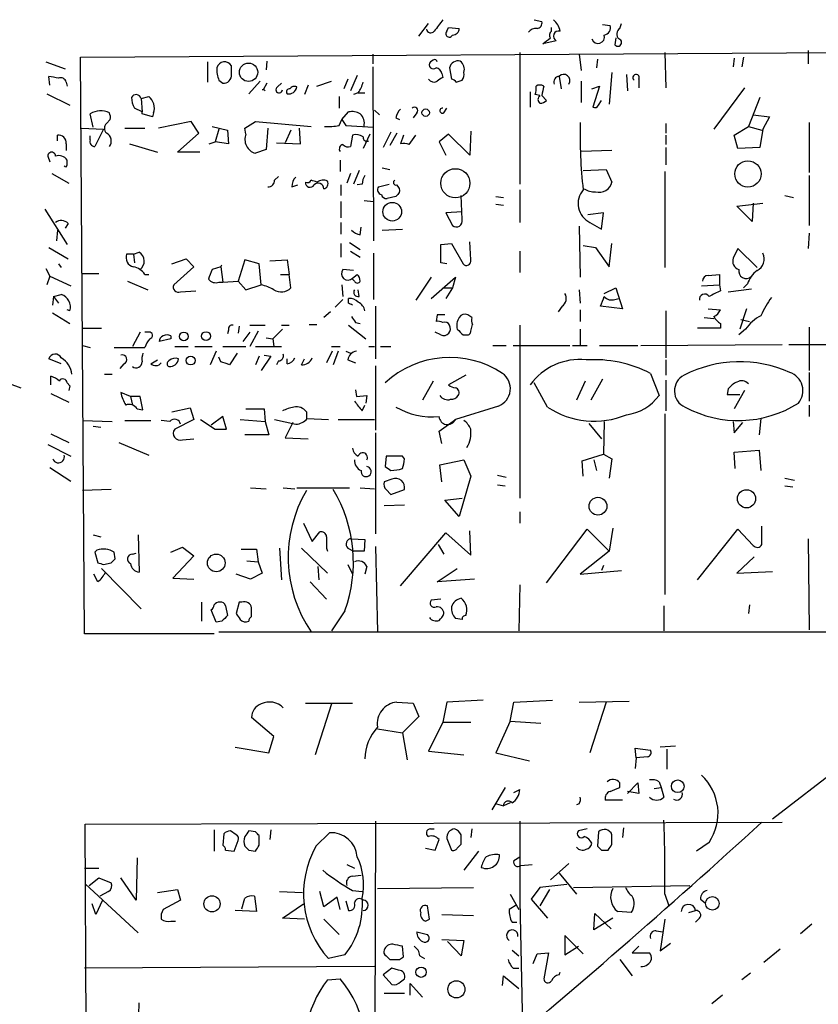
# Model space of a CAD drawing. Extents: x 9 to 733, y 4 to 884.
# Drawn here: x 456 to 526, y 594 to 681 of the extents above; entities that cross this region are included whole.
import ezdxf

# ---------------------------------------------------------------- set-up
doc = ezdxf.new("R2010")
doc.units = 0
doc.header["$MEASUREMENT"] = 0
doc.layers.add('MAIN', color=5, linetype='CONTINUOUS')

msp = doc.modelspace()

# ---------------------------------------------------------------- linework, layer by layer
at = {"layer": 'MAIN'}
for p, q in [((490.982, 679.4499), (491.8287, 680.5506)), ((493.4373, 679.8733), (493.6067, 680.2119)), ((493.6067, 680.2119), (494.538, 680.1273)), ((501.142, 680.8893), (501.8193, 680.7199)), ((502.666, 679.8733), (502.666, 680.2119)), ((507.1533, 680.4659), (507.8307, 680.3813)), ((508.6773, 680.1273), (508.8467, 680.5506)), ((508.3387, 679.2806), (508.254, 678.6879)), ((461.1793, 677.5873), (608.076, 678.5186)), ((503.0893, 679.0266), (501.904, 678.7726)), ((461.518, 626.7873), (461.1793, 677.5873)), ((486.918, 677.8413), (486.918, 676.9946)), ((499.872, 678.0106), (499.872, 666.4113)), ((505.1213, 677.8413), (505.2907, 676.4019)), ((512.6567, 678.0106), (512.7413, 674.8779)), ((518.7527, 677.5026), (518.668, 676.7406)), ((519.5993, 677.5873), (519.43, 676.7406)), ((525.272, 678.1799), (525.272, 676.9946)), ((458.1313, 677.1639), (459.8247, 676.5713)), ((472.3553, 677.1639), (472.3553, 675.3859)), ((474.472, 676.0633), (474.472, 676.8253)), ((477.6047, 677.2486), (477.52, 676.4866)), ((486.918, 676.7406), (487.0027, 661.4159)), ((492.252, 677.3333), (491.998, 677.1639)), ((493.6913, 676.6559), (493.8607, 675.6399)), ((506.73, 677.4179), (506.6453, 676.6559)), ((458.47, 675.1319), (458.3853, 675.8939)), ((485.5633, 675.9786), (484.9707, 674.6239)), ((493.014, 676.1479), (493.0987, 675.8093)), ((503.3433, 675.8939), (503.5127, 674.7933)), ((508, 676.2326), (507.746, 673.4386)), ((509.27, 676.0633), (509.3547, 674.6239)), ((459.9093, 675.3859), (459.994, 675.0473)), ((473.3713, 675.5553), (473.71, 675.3013)), ((477.012, 675.4706), (475.996, 674.3699)), ((477.6047, 675.3013), (477.266, 674.7086)), ((478.536, 674.9626), (478.8747, 675.3013)), ((481.2453, 675.1319), (480.9067, 674.2853)), ((482.0073, 675.0473), (483.2773, 675.4706)), ((484.7167, 675.6399), (484.378, 674.7933)), ((494.284, 675.3859), (494.792, 675.5553)), ((505.2907, 675.4706), (505.2907, 673.6079)), ((506.222, 674.7933), (506.8993, 675.0473)), ((506.8993, 675.0473), (506.3067, 673.1846)), ((510.3707, 675.6399), (510.3707, 674.8779)), ((519.684, 674.8779), (516.9747, 671.2373)), ((458.216, 674.3699), (460.248, 673.3539)), ((466.5133, 673.9466), (467.1907, 674.1159)), ((483.9547, 674.1159), (483.9547, 673.0999)), ((485.648, 674.4546), (485.2247, 674.2853)), ((485.648, 674.4546), (486.2407, 674.4546)), ((500.8033, 674.5393), (500.8033, 673.1846)), ((501.65, 674.2006), (501.2267, 674.2853)), ((501.8193, 674.2006), (502.2427, 673.7773)), ((521.0387, 674.0313), (520.0227, 671.4913)), ((466.5133, 673.9466), (466.598, 672.7613)), ((506.8147, 673.3539), (507.0687, 673.7773)), ((462.28, 671.4066), (462.026, 672.5919)), ((466.598, 672.7613), (465.9207, 673.0999)), ((466.598, 672.5919), (466.598, 672.7613)), ((467.5293, 672.3379), (466.598, 672.5919)), ((467.614, 672.6766), (467.5293, 672.3379)), ((484.2087, 672.0839), (484.8013, 672.7613)), ((487.0873, 672.9306), (487.5107, 672.5073)), ((488.95, 672.2533), (489.2887, 672.0839)), ((490.8127, 672.6766), (490.474, 672.2533)), ((493.1833, 672.6766), (493.4373, 673.0999)), ((520.446, 672.5073), (521.8853, 672.3379)), ((521.8853, 672.3379), (521.2927, 671.2373)), ((463.804, 672.0839), (463.4653, 671.7453)), ((470.916, 671.9146), (468.0373, 671.3219)), ((471.5933, 670.8986), (470.916, 671.9146)), ((472.7787, 671.4913), (474.1333, 671.1526)), ((475.6573, 671.3219), (476.5887, 671.9146)), ((476.5887, 671.9146), (481.4993, 671.4913)), ((483.9547, 671.5759), (484.2087, 672.0839)), ((484.2087, 672.0839), (484.5473, 671.5759)), ((484.5473, 671.5759), (487.0027, 671.4066)), ((512.7413, 671.7453), (512.7413, 670.8986)), ((518.7527, 670.7293), (520.0227, 671.4913)), ((520.0227, 671.4913), (521.208, 671.1526)), ((525.3567, 671.8299), (525.3567, 667.4273)), ((459.1473, 670.2213), (459.1473, 670.7293)), ((461.264, 671.3219), (463.2113, 671.2373)), ((462.026, 670.3059), (462.026, 670.6446)), ((463.2113, 671.2373), (462.4493, 669.7133)), ((465.074, 671.3219), (466.852, 671.3219)), ((469.7307, 669.2053), (471.5933, 670.8986)), ((473.3713, 671.2373), (473.0327, 670.1366)), ((474.1333, 671.1526), (474.218, 669.9673)), ((475.742, 670.8139), (475.6573, 671.3219)), ((477.6893, 671.3219), (477.52, 669.4593)), ((479.7213, 671.1526), (479.2133, 670.0519)), ((480.568, 669.9673), (480.4833, 671.3219)), ((485.14, 670.7293), (484.9707, 669.7133)), ((486.664, 670.8139), (486.0713, 669.5439)), ((488.5267, 670.9833), (487.8493, 669.6286)), ((489.0347, 670.8986), (488.442, 669.7979)), ((489.6273, 670.7293), (489.3733, 669.9673)), ((490.1353, 669.8826), (490.728, 670.7293)), ((493.6067, 670.8139), (492.76, 670.1366)), ((495.4693, 668.9513), (493.6067, 670.8139)), ((495.554, 671.0679), (495.4693, 668.9513)), ((512.7413, 670.7293), (512.7413, 669.8826)), ((519.0913, 669.5439), (518.7527, 670.7293)), ((521.2927, 671.2373), (521.0387, 669.6286)), ((459.9093, 669.9673), (459.9093, 669.3746)), ((465.4973, 669.9673), (467.9527, 669.2053)), ((472.5247, 669.9673), (473.0327, 670.1366)), ((474.218, 669.9673), (473.0327, 670.1366)), ((478.4513, 670.0519), (480.568, 669.9673)), ((492.76, 670.1366), (493.3527, 668.9513)), ((458.3007, 668.8666), (458.47, 668.3586)), ((471.678, 669.2053), (469.7307, 669.2053)), ((477.52, 669.4593), (476.5887, 669.1206)), ((508, 669.3746), (505.2907, 669.2899)), ((512.7413, 669.6286), (512.7413, 668.1046)), ((521.0387, 669.6286), (519.0913, 669.5439)), ((459.994, 668.1046), (459.994, 668.5279)), ((484.0393, 668.5279), (484.0393, 667.5119)), ((458.6393, 667.3426), (460.1633, 666.4959)), ((478.282, 666.7499), (478.6207, 667.0886)), ((484.9707, 667.3426), (484.632, 666.4959)), ((485.7327, 667.5966), (485.2247, 666.4113)), ((487.7647, 667.8506), (488.442, 667.6813)), ((505.46, 667.5966), (507.492, 667.6813)), ((507.492, 667.6813), (508, 666.5806)), ((512.6567, 667.5119), (512.6567, 659.0453)), ((525.3567, 667.1733), (525.3567, 662.7706)), ((479.806, 666.1573), (480.314, 666.3266)), ((484.124, 666.3266), (484.124, 665.3953)), ((485.9867, 666.4113), (485.5633, 666.3266)), ((487.426, 666.1573), (488.3573, 666.4113)), ((488.95, 665.3106), (488.188, 665.1413)), ((494.792, 663.2786), (494.7073, 665.3953)), ((497.7553, 665.3106), (498.4327, 665.2259)), ((499.872, 665.9033), (499.872, 663.0246)), ((523.24, 665.3953), (524.002, 665.2259)), ((484.124, 664.8873), (484.124, 663.4479)), ((486.156, 664.9719), (487.0027, 664.8873)), ((497.7553, 664.6333), (498.4327, 664.5486)), ((519.0067, 664.4639), (521.2927, 664.7179)), ((520.3613, 663.1093), (519.0067, 664.4639)), ((520.446, 664.7179), (520.3613, 663.1093)), ((458.0467, 664.2099), (459.994, 661.0773)), ((494.792, 663.9559), (493.3527, 663.8713)), ((493.3527, 663.8713), (493.9453, 662.7706)), ((507.238, 663.8713), (505.8833, 663.7019)), ((507.0687, 662.4319), (507.238, 663.8713)), ((460.0787, 662.9399), (459.8247, 662.5166)), ((484.124, 663.0246), (484.124, 662.0086)), ((506.0527, 663.0246), (507.0687, 662.4319)), ((459.1473, 662.3473), (459.0627, 661.4159)), ((485.8173, 661.9239), (485.902, 662.6013)), ((487.7647, 662.3473), (489.5427, 662.4319)), ((505.1213, 662.6859), (505.206, 658.1986)), ((525.3567, 662.0933), (525.272, 660.7386)), ((484.124, 661.1619), (484.124, 659.9766)), ((484.886, 661.2466), (485.8173, 660.6539)), ((492.9293, 661.0773), (493.8607, 661.1619)), ((492.9293, 659.4686), (492.9293, 661.0773)), ((493.8607, 661.1619), (494.8767, 659.3839)), ((495.554, 659.7226), (495.4693, 661.3313)), ((505.46, 660.9926), (506.5607, 660.8233)), ((507.746, 659.1299), (508, 661.1619)), ((458.3853, 660.8233), (460.0787, 659.8073)), ((465.836, 660.2306), (465.2433, 660.2306)), ((465.836, 660.2306), (466.344, 660.3999)), ((465.836, 660.2306), (465.9207, 659.4686)), ((484.9707, 660.4846), (485.8173, 659.9766)), ((487.0027, 660.3153), (487.0027, 656.2513)), ((499.872, 660.4846), (499.872, 658.6219)), ((506.5607, 660.8233), (507.746, 659.1299)), ((519.0913, 660.7386), (518.668, 659.8919)), ((520.7847, 659.0453), (519.0913, 660.7386)), ((459.232, 659.3839), (459.486, 659.0453)), ((469.2227, 659.3839), (470.4927, 659.8073)), ((470.4927, 659.8073), (471.17, 659.1299)), ((473.5407, 659.1299), (473.6253, 659.2993)), ((475.6573, 659.7226), (475.0647, 657.8599)), ((476.9273, 659.3839), (475.6573, 659.7226)), ((477.0967, 657.5213), (476.9273, 659.3839)), ((477.8587, 659.6379), (479.3827, 659.7226)), ((479.3827, 659.7226), (479.552, 658.4526)), ((493.4373, 659.3839), (492.9293, 659.4686)), ((458.1313, 658.9606), (458.47, 658.2833)), ((461.264, 658.5373), (462.788, 658.5373)), ((466.852, 658.4526), (467.1907, 658.4526)), ((471.17, 659.1299), (469.392, 657.5213)), ((473.5407, 659.1299), (472.7787, 658.8759)), ((473.5407, 659.1299), (473.71, 657.7753)), ((478.79, 658.4526), (479.552, 658.4526)), ((479.7213, 657.2673), (479.552, 658.4526)), ((485.2247, 658.7913), (484.2933, 658.8759)), ((485.14, 658.1139), (485.5633, 658.4526)), ((516.4667, 658.3679), (517.4827, 658.4526)), ((517.4827, 658.4526), (517.4827, 657.5213)), ((458.47, 658.2833), (458.216, 657.5213)), ((458.47, 658.2833), (460.3327, 657.4366)), ((465.328, 657.8599), (467.106, 657.0979)), ((473.3713, 657.7753), (473.71, 657.7753)), ((473.71, 657.7753), (475.0647, 657.8599)), ((475.0647, 657.8599), (475.742, 657.0979)), ((475.742, 657.0979), (477.0967, 657.5213)), ((484.2087, 657.5213), (484.2933, 656.5053)), ((485.3093, 657.8599), (485.14, 658.0293)), ((492.0827, 658.1986), (490.728, 656.1666)), ((492.0827, 656.3359), (494.1993, 658.1986)), ((494.1993, 658.1986), (493.9453, 657.2673)), ((515.874, 657.4366), (517.4827, 657.5213)), ((517.4827, 657.5213), (517.5673, 657.0133)), ((519.938, 657.6059), (519.5993, 657.2673)), ((458.8087, 656.5053), (459.486, 656.6746)), ((469.9847, 656.9286), (471.3393, 657.0133)), ((485.7327, 656.5053), (485.648, 657.0979)), ((493.0987, 657.2673), (493.9453, 657.2673)), ((493.9453, 657.2673), (493.3527, 656.3359)), ((505.1213, 657.0979), (505.206, 655.9126)), ((507.3227, 656.7593), (508.3387, 657.2673)), ((508.3387, 657.2673), (508.9313, 655.4046)), ((518.2447, 656.9286), (520.2767, 657.1826)), ((458.8087, 656.5053), (458.724, 655.7433)), ((458.8087, 656.5053), (459.232, 655.9126)), ((484.2933, 656.2513), (483.616, 655.5739)), ((484.8013, 655.9126), (484.8013, 656.3359)), ((508.254, 656.2513), (508.5927, 656.3359)), ((458.724, 655.0659), (460.248, 654.1346)), ((460.248, 655.2353), (459.994, 655.3199)), ((483.1927, 655.1506), (482.6, 654.6426)), ((487.172, 655.6586), (487.172, 651.0019)), ((492.5907, 654.8966), (492.506, 654.3039)), ((495.6387, 654.6426), (495.3, 654.8966)), ((503.5973, 655.6586), (503.2587, 655.1506)), ((505.206, 655.3199), (505.206, 654.3039)), ((508.9313, 655.4046), (506.984, 655.6586)), ((512.7413, 655.2353), (512.7413, 651.0866)), ((516.4667, 655.4046), (517.5673, 655.3199)), ((519.8533, 655.4046), (519.2607, 653.6266)), ((481.33, 654.0499), (482.0073, 654.0499)), ((485.394, 654.2193), (485.8173, 654.1346)), ((495.554, 653.4573), (495.7233, 654.0499)), ((516.128, 654.6426), (516.9747, 654.5579)), ((517.5673, 654.1346), (517.5673, 653.7113)), ((519.3453, 654.4733), (520.1073, 654.3039)), ((461.3487, 653.7113), (463.042, 653.7113)), ((466.4287, 653.3726), (465.7513, 652.1026)), ((467.1907, 653.3726), (466.852, 653.3726)), ((474.218, 653.5419), (474.1333, 653.2033)), ((475.1493, 653.8806), (475.0647, 653.2879)), ((476.0807, 653.3726), (475.488, 652.5259)), ((476.0807, 653.9653), (477.4353, 653.9653)), ((476.8427, 653.4573), (476.0807, 652.1026)), ((478.9593, 653.6266), (478.1127, 652.7799)), ((478.8747, 653.9653), (479.552, 653.9653)), ((484.8013, 653.9653), (486.3253, 652.7799)), ((492.9293, 653.1186), (492.4213, 653.3726)), ((499.872, 653.9653), (499.872, 638.7253)), ((505.206, 653.6266), (505.206, 652.1873)), ((517.5673, 653.7113), (515.5353, 653.7113)), ((519.7687, 653.6266), (519.176, 653.1186)), ((525.3567, 653.7959), (525.3567, 649.9859)), ((469.138, 652.7799), (468.122, 652.5259)), ((469.138, 653.0339), (469.138, 652.7799)), ((477.52, 652.8646), (478.1127, 652.7799)), ((478.1127, 652.7799), (478.1973, 652.1026)), ((494.8767, 653.1186), (495.2153, 653.1186)), ((523.5787, 652.2719), (549.656, 652.3566)), ((461.3487, 652.1873), (462.026, 652.0179)), ((464.1427, 652.0179), (466.852, 652.0179)), ((469.4767, 652.1026), (470.662, 652.1026)), ((471.2547, 652.1026), (472.7787, 652.1026)), ((473.1173, 651.6793), (472.6093, 650.4939)), ((473.71, 652.1026), (475.742, 652.1026)), ((474.98, 651.5099), (474.3027, 650.4939)), ((476.5887, 652.1026), (478.8747, 652.1026)), ((483.362, 651.6793), (482.854, 650.6633)), ((483.2773, 652.1026), (484.0393, 652.1026)), ((483.87, 651.6793), (483.4467, 650.4939)), ((484.5473, 651.6793), (484.9707, 651.5099)), ((486.5793, 652.1026), (487.0873, 652.1026)), ((487.5953, 652.1026), (488.5267, 652.1026)), ((497.5013, 652.1873), (498.6867, 652.1873)), ((499.2793, 652.1873), (504.2747, 652.1873)), ((504.5287, 652.1873), (505.7987, 652.1873)), ((506.8993, 652.1873), (510.286, 652.1873)), ((510.54, 652.1873), (522.986, 652.2719)), ((459.486, 650.5786), (458.3853, 651.0019)), ((464.9893, 650.5786), (464.6507, 650.1553)), ((467.36, 650.5786), (467.9527, 650.9173)), ((473.5407, 650.7479), (473.3713, 651.1713)), ((476.9273, 651.2559), (476.5887, 650.4939)), ((477.9433, 651.2559), (477.0967, 649.9859)), ((477.3507, 651.3406), (477.9433, 651.2559)), ((478.6207, 650.8326), (478.4513, 650.4939)), ((479.3827, 650.5786), (479.3827, 651.0019)), ((480.6527, 650.4939), (480.9067, 651.0019)), ((484.7167, 650.9173), (485.394, 650.6633)), ((512.7413, 650.9173), (512.7413, 649.5626)), ((574.1247, 650.6633), (522.1393, 610.4466)), ((450.85, 650.3246), (455.93, 648.4619)), ((487.172, 650.4093), (487.172, 644.7366)), ((511.3867, 649.7319), (512.1487, 647.7846)), ((525.3567, 649.8166), (525.3567, 647.2766)), ((458.5547, 648.7159), (458.5547, 649.4779)), ((459.994, 648.8853), (460.248, 648.6313)), ((463.296, 649.6473), (463.9733, 649.6473)), ((492.252, 649.0546), (491.3207, 647.3613)), ((495.1307, 649.5626), (493.6067, 648.7159)), ((502.3273, 646.7686), (501.142, 648.8853)), ((505.6293, 649.0546), (504.8673, 647.3613)), ((507.1533, 649.2239), (506.1373, 647.3613)), ((512.7413, 649.1393), (512.7413, 646.4299)), ((460.248, 648.6313), (460.1633, 648.2079)), ((465.582, 647.6999), (464.7353, 648.0386)), ((485.394, 648.2926), (485.4787, 647.6999)), ((518.2447, 648.3773), (518.16, 647.8693)), ((519.684, 648.2079), (518.7527, 646.5993)), ((458.5547, 647.9539), (460.1633, 647.1919)), ((465.582, 647.6999), (465.7513, 646.9379)), ((466.4287, 647.6999), (465.582, 647.6999)), ((466.6827, 646.5146), (466.4287, 647.6999)), ((485.4787, 647.6999), (486.41, 647.7846)), ((486.41, 647.7846), (486.3253, 647.1073)), ((518.16, 647.8693), (519.2607, 647.8693)), ((466.1747, 646.5993), (466.6827, 646.5146)), ((469.2227, 646.3453), (470.8313, 646.6839)), ((470.8313, 646.6839), (471.17, 645.6679)), ((475.742, 646.5993), (477.3507, 646.5993)), ((477.3507, 646.5993), (477.4353, 645.4986)), ((481.076, 646.3453), (481.076, 645.7526)), ((485.9867, 646.4299), (486.2407, 646.9379)), ((498.0093, 646.8533), (494.1993, 645.6679)), ((525.3567, 646.9379), (525.3567, 645.9219)), ((461.3487, 645.5833), (463.9733, 645.4986)), ((465.074, 645.5833), (467.36, 645.5833)), ((469.0533, 645.4986), (468.2913, 645.5833)), ((471.17, 645.6679), (469.4767, 644.8213)), ((471.7627, 645.6679), (473.0327, 644.8213)), ((473.71, 645.9219), (472.694, 645.1599)), ((474.0487, 644.8213), (473.71, 645.9219)), ((475.234, 645.6679), (477.4353, 645.4986)), ((477.4353, 645.4986), (477.774, 644.3133)), ((478.282, 645.6679), (480.1447, 645.2446)), ((479.8907, 645.4139), (479.2133, 644.0593)), ((481.1607, 645.7526), (483.0233, 645.6679)), ((483.87, 645.6679), (487.0873, 645.6679)), ((492.76, 644.6519), (494.1993, 645.6679)), ((507.3227, 645.4986), (507.238, 642.6199)), ((512.6567, 646.1759), (512.6567, 630.2586)), ((518.668, 645.4986), (518.7527, 644.4826)), ((518.7527, 644.4826), (519.5147, 645.4139)), ((521.1233, 645.7526), (520.954, 644.3133)), ((462.28, 645.0753), (462.9573, 644.9906)), ((473.0327, 644.8213), (474.0487, 644.8213)), ((493.014, 643.5513), (492.76, 644.6519)), ((505.968, 645.3293), (507.0687, 643.9746)), ((458.5547, 644.3979), (460.1633, 643.6359)), ((464.566, 643.6359), (467.1907, 642.5353)), ((470.154, 643.8899), (471.17, 643.9746)), ((477.774, 644.3133), (475.6573, 644.3133)), ((479.2133, 644.0593), (481.2453, 643.9746)), ((487.172, 644.4826), (487.172, 635.5926)), ((458.3007, 643.4666), (460.3327, 642.4506)), ((518.7527, 642.7893), (520.954, 642.9586)), ((518.8373, 641.3499), (518.7527, 642.7893)), ((520.954, 642.9586), (521.1233, 641.1806)), ((488.1033, 642.4506), (488.0187, 641.5193)), ((489.5427, 642.4506), (488.1033, 642.4506)), ((489.712, 642.1966), (489.5427, 642.4506)), ((492.8447, 641.6886), (494.9613, 642.1119)), ((494.9613, 642.1119), (495.554, 640.6726)), ((505.3753, 642.0273), (507.238, 642.6199)), ((505.46, 640.6726), (505.3753, 642.0273)), ((506.3913, 642.1119), (506.6453, 641.1806)), ((507.238, 642.6199), (508, 642.1966)), ((508, 642.1966), (507.746, 640.5033)), ((458.47, 641.4346), (460.3327, 640.2493)), ((493.014, 640.1646), (492.8447, 641.6886)), ((488.6113, 640.4186), (487.934, 640.1646)), ((495.554, 640.6726), (494.538, 637.1166)), ((497.9247, 640.7573), (498.6867, 640.5879)), ((523.24, 640.5033), (524.0867, 640.3339)), ((463.8887, 639.4873), (461.3487, 639.4026)), ((476.1653, 639.6566), (477.52, 639.5719)), ((479.044, 639.6566), (480.06, 639.5719)), ((480.2293, 639.6566), (484.886, 639.6566)), ((485.8173, 639.6566), (487.0873, 639.5719)), ((488.1033, 639.4873), (488.5267, 639.0639)), ((488.5267, 639.0639), (489.712, 639.4873)), ((497.9247, 639.9106), (498.602, 639.8259)), ((523.24, 639.8259), (523.9173, 639.7413)), ((493.268, 638.5559), (494.792, 638.7253)), ((494.538, 637.1166), (493.268, 638.5559)), ((489.712, 638.1326), (487.934, 638.0479)), ((499.872, 637.5399), (499.872, 636.5239)), ((480.822, 636.5239), (481.584, 634.9153)), ((495.554, 633.7299), (495.4693, 635.8466)), ((502.2427, 631.2746), (505.7987, 636.0159)), ((505.7987, 636.0159), (507.746, 634.0686)), ((508.0847, 636.1006), (507.746, 634.0686)), ((515.5353, 631.5286), (519.0913, 636.0159)), ((519.0913, 636.0159), (520.446, 634.5766)), ((521.208, 634.6613), (521.208, 636.2699)), ((462.28, 635.5079), (462.9573, 635.3386)), ((466.2593, 635.5079), (466.344, 632.2059)), ((481.584, 634.9153), (482.2613, 635.7619)), ((485.0553, 635.1693), (486.2407, 635.0846)), ((486.2407, 635.0846), (486.156, 634.0686)), ((489.3733, 631.0206), (493.3527, 635.6773)), ((493.3527, 635.6773), (495.554, 633.7299)), ((525.272, 635.1693), (525.3567, 627.1259)), ((462.6187, 634.1533), (462.4493, 633.9839)), ((469.138, 633.9839), (470.154, 634.4073)), ((470.154, 634.4073), (471.17, 633.6453)), ((475.3187, 634.2379), (476.6733, 634.2379)), ((476.6733, 634.2379), (476.8427, 633.1373)), ((478.7053, 634.3226), (478.8747, 631.5286)), ((480.6527, 634.3226), (482.9387, 632.1213)), ((482.854, 634.3226), (482.9387, 634.0686)), ((484.7167, 634.3226), (485.2247, 634.0686)), ((487.172, 634.4919), (487.3413, 626.9566)), ((492.6753, 634.6613), (493.1833, 633.8146)), ((462.4493, 633.9839), (462.7033, 633.0526)), ((464.2273, 633.3913), (464.1427, 633.9839)), ((465.7513, 633.8146), (466.09, 633.8993)), ((471.17, 633.6453), (469.3073, 631.6979)), ((475.8267, 633.2219), (476.8427, 633.1373)), ((486.156, 634.0686), (485.2247, 634.0686)), ((507.746, 634.0686), (505.206, 632.0366)), ((520.5307, 633.5606), (519.0067, 632.1213)), ((463.042, 632.5446), (466.5133, 628.9886)), ((463.2113, 632.8833), (463.8887, 633.0526)), ((476.8427, 633.1373), (477.1813, 632.1213)), ((482.092, 632.7139), (482.1767, 631.5286)), ((484.7167, 632.8833), (485.14, 632.0366)), ((486.41, 632.7139), (486.2407, 632.0366)), ((492.5907, 631.3593), (494.3687, 632.5446)), ((505.206, 632.0366), (508.8467, 632.3753)), ((507.238, 632.7986), (507.0687, 632.3753)), ((462.7033, 631.3593), (462.3647, 632.0366)), ((469.3073, 631.6979), (471.17, 631.6133)), ((476.1653, 631.6133), (474.8953, 632.0366)), ((477.1813, 632.1213), (476.1653, 631.6133)), ((495.8927, 631.6133), (492.5907, 631.3593)), ((519.0067, 632.1213), (522.1393, 632.2906)), ((481.4147, 631.3593), (482.854, 629.8353)), ((499.872, 631.1053), (499.7873, 627.0413)), ((492.9293, 629.8353), (492.0827, 629.7506)), ((471.8473, 629.5813), (471.8473, 627.8879)), ((473.1173, 627.8033), (472.694, 628.9039)), ((473.964, 629.2426), (474.1333, 628.3959)), ((475.1493, 629.5813), (474.8953, 628.5653)), ((475.4033, 629.5813), (475.1493, 629.5813)), ((476.25, 628.3113), (476.25, 629.0733)), ((512.572, 629.2426), (512.572, 627.0413)), ((520.1073, 629.3273), (520.0227, 628.5653)), ((484.4627, 628.8193), (483.2773, 627.0413)), ((494.792, 628.0573), (494.1993, 628.1419)), ((473.6253, 627.8879), (473.1173, 627.8033)), ((472.948, 626.7873), (461.518, 626.7873)), ((473.3713, 626.9566), (542.9673, 626.9566)), ((480.9913, 620.6913), (485.14, 620.6913)), ((483.2773, 620.6066), (481.838, 616.1193)), ((489.0347, 620.7759), (490.474, 620.6913)), ((490.474, 620.6913), (490.982, 619.5059)), ((493.4373, 620.7759), (493.0987, 618.9979)), ((496.6547, 620.9453), (493.4373, 620.7759)), ((499.0253, 619.0826), (499.364, 620.7759)), ((499.364, 620.7759), (502.7507, 620.9453)), ((505.1213, 620.7759), (509.524, 620.8606)), ((507.492, 620.7759), (506.0527, 616.2886)), ((478.1973, 617.7279), (476.25, 619.4213)), ((490.982, 619.5059), (489.5427, 618.0666)), ((493.0987, 618.9979), (491.8287, 616.4579)), ((493.0987, 618.9979), (495.554, 618.9979)), ((499.0253, 619.0826), (497.7553, 616.2886)), ((499.0253, 619.0826), (501.7347, 618.9133)), ((477.774, 616.2886), (478.1973, 617.7279)), ((487.3413, 618.4053), (489.5427, 618.0666)), ((489.5427, 618.0666), (489.966, 615.6959)), ((474.8107, 616.7966), (477.774, 616.2886)), ((513.588, 616.8813), (512.2333, 616.7966)), ((491.8287, 616.4579), (494.9613, 616.1193)), ((497.7553, 616.2886), (500.7187, 615.6113)), ((510.1167, 615.8653), (510.032, 616.7119)), ((510.032, 616.7119), (511.3867, 616.5426)), ((510.1167, 615.8653), (510.032, 614.9339)), ((511.1327, 615.9499), (510.1167, 615.8653)), ((512.826, 616.6273), (512.826, 614.8493)), ((508.6773, 613.2406), (508.6773, 613.6639)), ((509.3547, 612.7326), (510.286, 613.6639)), ((510.286, 613.6639), (510.3707, 612.7326)), ((512.1487, 613.7486), (512.318, 613.2406)), ((498.602, 613.2406), (497.4167, 611.2933)), ((499.364, 612.8173), (499.872, 613.0713)), ((510.3707, 612.7326), (509.3547, 612.9019)), ((511.7253, 613.1559), (512.318, 613.2406)), ((512.318, 613.2406), (512.572, 612.3939)), ((497.84, 611.8013), (498.4327, 611.6319)), ((499.0253, 611.8859), (498.4327, 611.6319)), ((505.1213, 611.8013), (504.8673, 611.7166)), ((508.9313, 612.1399), (507.4073, 612.1399)), ((461.6027, 610.0233), (522.986, 610.1926)), ((461.8567, 555.8366), (461.6027, 610.0233)), ((487.172, 610.2773), (487.0873, 584.5386)), ((499.872, 610.2773), (499.872, 603.2499)), ((472.948, 609.5153), (472.948, 607.6526)), ((473.7947, 609.1766), (473.71, 608.1606)), ((474.8953, 609.0919), (474.3873, 609.4306)), ((476.5887, 609.3459), (475.996, 609.4306)), ((476.9273, 608.1606), (476.9273, 609.0073)), ((477.9433, 609.5153), (477.8587, 608.6686)), ((481.9227, 608.0759), (483.108, 609.2613)), ((491.998, 609.5999), (492.3367, 609.5999)), ((495.6387, 609.5999), (495.554, 608.8379)), ((505.7987, 609.5999), (505.0367, 609.4306)), ((506.8147, 609.3459), (506.73, 608.0759)), ((508, 608.2453), (508, 609.0919)), ((509.016, 609.6846), (508.9313, 608.8379)), ((474.726, 607.6526), (475.0647, 608.5839)), ((492.4213, 607.7373), (492.76, 608.6686)), ((493.4373, 608.7533), (493.8607, 607.7373)), ((494.3687, 607.9066), (494.7073, 608.2453)), ((516.5513, 608.4146), (515.4507, 607.6526)), ((473.964, 607.7373), (474.726, 607.6526)), ((475.996, 607.7373), (476.5887, 607.6526)), ((491.5747, 607.9066), (492.4213, 607.7373)), ((496.2313, 607.6526), (494.9613, 605.9593)), ((507.0687, 607.7373), (507.6613, 607.7373)), ((466.1747, 607.0599), (466.09, 603.3346)), ((484.632, 606.4673), (485.3093, 606.1286)), ((499.364, 606.8059), (499.872, 607.1446)), ((499.9567, 606.3826), (500.9727, 606.4673)), ((504.19, 606.5519), (502.5813, 605.1126)), ((461.518, 606.1286), (462.788, 606.1286)), ((485.14, 605.4513), (485.902, 605.5359)), ((503.3433, 605.7053), (504.8673, 603.8426)), ((461.6027, 604.7739), (466.2593, 600.4559)), ((461.9413, 604.6046), (462.788, 605.2819)), ((462.788, 605.2819), (463.8887, 604.8586)), ((466.09, 603.3346), (464.7353, 605.2819)), ((504.0207, 604.6893), (501.65, 604.4353)), ((504.6133, 604.4353), (514.858, 604.6046)), ((463.6347, 604.0966), (462.8727, 603.6733)), ((467.9527, 604.0119), (469.7307, 604.2659)), ((469.7307, 604.2659), (469.9847, 603.3346)), ((478.7053, 604.0966), (480.7373, 604.0119)), ((482.6, 602.7419), (482.2613, 604.0966)), ((485.14, 604.1813), (485.9867, 604.0966)), ((487.3413, 604.3506), (495.808, 604.4353)), ((499.0253, 603.8426), (499.7873, 602.4879)), ((501.65, 604.4353), (500.888, 603.4193)), ((502.4967, 604.2659), (501.65, 602.8266)), ((512.6567, 603.8426), (512.9953, 602.8266)), ((462.534, 602.0646), (462.1953, 602.9959)), ((463.1267, 603.3346), (462.534, 602.0646)), ((469.9847, 603.3346), (468.4607, 602.4879)), ((475.4033, 602.5726), (475.6573, 603.5039)), ((476.504, 603.6733), (476.6733, 602.3186)), ((478.9593, 601.7259), (480.822, 602.9959)), ((483.7853, 603.5886), (482.6, 602.7419)), ((484.0393, 602.4879), (483.7853, 603.5886)), ((484.5473, 603.2499), (484.8013, 602.4033)), ((499.618, 602.9113), (498.9407, 602.4879)), ((499.872, 603.2499), (500.126, 591.8199)), ((500.888, 603.4193), (502.3273, 601.7259)), ((515.7893, 603.4193), (516.2127, 603.0806)), ((476.6733, 602.3186), (474.8107, 602.4033)), ((491.9133, 601.6413), (491.744, 602.8266)), ((493.014, 602.0646), (495.808, 601.9799)), ((506.3913, 600.7099), (506.476, 602.1493)), ((506.476, 602.1493), (507.9153, 600.7946)), ((509.6933, 602.2339), (508.508, 602.3186)), ((514.7733, 602.2339), (515.366, 602.4033)), ((469.138, 601.4719), (469.5613, 601.4719)), ((480.9067, 601.6413), (478.9593, 601.7259)), ((482.6, 601.6413), (483.9547, 600.2866)), ((491.5747, 601.4719), (491.9133, 601.6413)), ((499.1947, 601.3873), (499.618, 601.3873)), ((508.0847, 601.7259), (506.3913, 600.7099)), ((512.6567, 601.6413), (512.2333, 598.8473)), ((515.7047, 601.7259), (515.366, 601.3873)), ((525.6107, 601.2179), (524.5947, 600.3713)), ((490.8127, 600.5406), (491.744, 600.2866)), ((511.8947, 600.6253), (512.4873, 600.5406)), ((493.014, 599.8633), (494.9613, 599.7786)), ((494.7073, 598.4239), (493.522, 599.6939)), ((494.9613, 599.7786), (494.7073, 598.4239)), ((505.46, 598.5933), (503.8513, 600.2019)), ((503.8513, 600.2019), (503.8513, 598.5086)), ((512.2333, 598.8473), (513.1647, 599.5246)), ((489.6273, 598.3393), (489.5427, 599.2706)), ((499.1947, 598.9319), (499.7873, 598.4239)), ((501.0573, 597.7466), (501.396, 598.5933)), ((501.396, 598.5933), (502.412, 598.6779)), ((502.412, 598.6779), (501.9887, 596.3919)), ((503.8513, 598.5086), (505.0367, 599.2706)), ((510.3707, 599.2706), (509.778, 598.6779)), ((509.778, 598.6779), (511.302, 598.6779)), ((522.8167, 599.0166), (521.3773, 597.8313)), ((484.4627, 598.5086), (483.0233, 598.1699)), ((488.1033, 598.4239), (488.442, 598.0853)), ((489.2887, 598.0853), (489.6273, 598.3393)), ((491.0667, 598.4239), (491.49, 598.1699)), ((508.6773, 598.0853), (509.778, 596.6459)), ((487.0873, 597.4926), (461.518, 597.3233)), ((488.6113, 597.3233), (487.8493, 596.7306)), ((489.204, 597.1539), (488.6113, 597.3233)), ((499.2793, 597.3233), (499.7873, 597.3233)), ((503.3433, 596.7306), (503.428, 596.9846)), ((520.192, 596.8999), (519.43, 596.3073)), ((482.9387, 596.3073), (484.0393, 596.3919)), ((487.8493, 596.7306), (488.6113, 595.8839)), ((489.3733, 596.1379), (489.712, 596.3919)), ((490.22, 594.9526), (490.22, 595.9686)), ((490.22, 595.9686), (491.3207, 594.7833)), ((498.348, 595.7993), (498.4327, 596.6459)), ((498.4327, 596.6459), (499.7873, 595.5453)), ((487.934, 595.1219), (489.712, 595.1219)), ((466.2593, 591.0579), (466.344, 594.2753)), ((517.7367, 594.9526), (516.8053, 594.1906))]:
    msp.add_line(p, q, dxfattribs=at)
for centre, radius in [((475.9804, 676.2613), 0.8087), ((491.5871, 672.6966), 0.3268), ((519.9778, 667.2987), 1.1616), ((494.2026, 666.4795), 1.2848), ((488.642, 663.973), 0.8212), ((470.281, 652.9916), 0.3833), ((472.235, 653.0162), 0.388), ((470.8842, 650.8644), 0.3951), ((519.8503, 638.685), 0.8011), ((506.7634, 638.0285), 0.7834), ((473.1398, 633.0301), 0.7816), ((513.794, 613.3553), 0.5605), ((472.7609, 602.9981), 0.7145), ((516.8436, 603.0403), 0.6001), ((491.1767, 596.9762), 0.4551), ((494.2887, 595.4677), 0.7507)]:
    msp.add_circle(centre, radius, dxfattribs=at)
for centre, radius, start, end in [((746.7175, 489.8815), 317.5004, 143.015518, 143.244701), ((493.9595, 680.1131), 0.5787, 268.593886, 1.406114), ((501.369, 679.1615), 0.9662, 88.398651, 139.52928), ((501.3772, 680.5882), 0.4613, 272.335786, 16.588605), ((501.8333, 679.6239), 1.6141, 8.88866, 51.626252), ((507.2328, 680.1643), 0.6361, 278.125007, 19.947705), ((509.049, 679.624), 0.6257, 126.446822, 223.173684), ((492.0361, 680.1105), 0.3829, 190.215167, 321.723435), ((493.6631, 679.6616), 0.3095, 136.845922, 335.770566), ((375.2547, 848.3356), 211.6404, 306.756638, 306.985843), ((502.8872, 679.5393), 0.4006, 123.515531, 220.221242), ((503.2912, 679.4369), 0.4573, 72.595155, 243.799171), ((506.7724, 679.3653), 0.5741, 197.106397, 17.099794), ((508.5204, 678.8772), 0.3268, 215.397052, 77.21827), ((475.4878, 676.4442), 2.2956, 174.70863, 202.781715), ((473.8719, 676.4792), 0.6928, 29.973649, 165.223604), ((492.252, 676.9099), 0.3592, 135, 315), ((492.379, 677.164), 0.2117, 359.972935, 126.875312), ((492.4215, 676.0634), 0.5985, 8.116564, 81.883436), ((494.4533, 676.4866), 0.7806, 77.466416, 167.473581), ((494.03, 676.4867), 0.9653, 344.738635, 52.11981), ((457.7527, 670.5285), 5.4026, 74.108649, 83.275665), ((459.4436, 675.3013), 0.4732, 10.296185, 116.559637), ((473.7947, 675.9786), 0.6826, 262.87186, 7.12814), ((577.5119, 548.6516), 152.6259, 123.578058, 123.807262), ((494.1995, 676.0632), 0.7804, 319.396316, 12.536771), ((503.3633, 675.4105), 0.4838, 92.369182, 203.624631), ((503.7467, 675.5303), 0.5431, 324.714973, 137.970441), ((510.1228, 675.779), 0.2843, 330.702635, 231.884651), ((478.6751, 674.7147), 0.2843, 119.297365, 358.770406), ((479.5289, 675.062), 0.7074, 258.072129, 351.922587), ((480.0176, 674.5817), 0.4357, 60.93518, 150.946673), ((483.7657, 675.872), 2.3563, 323.019707, 348.094435), ((492.3028, 675.9745), 0.5803, 215.212848, 299.741208), ((493.8184, 675.0897), 0.5518, 32.463229, 85.603684), ((499.7449, 674.8355), 1.5806, 339.629778, 7.700518), ((501.65, 674.4116), 0.7203, 61.951376, 118.048624), ((713.5548, 632.2788), 215.8457, 168.571561, 168.80077), ((466.075, 673.8395), 0.4511, 13.731334, 154.838085), ((467.9205, 674.1456), 2.2567, 182.903231, 207.605171), ((466.395, 673.1), 1.2904, 340.846154, 51.930306), ((477.2374, 674.4537), 0.261, 40.69653, 102.412135), ((479.5803, 674.5393), 0.2603, 77.480746, 220.60607), ((501.8829, 673.8619), 0.411, 124.513548, 235.478552), ((490.601, 672.8882), 0.2994, 315.013536, 135), ((501.591, 674.4794), 0.9579, 273.531189, 312.867946), ((506.476, 673.5235), 0.3788, 243.45524, 333.401126), ((462.9456, 671.1766), 1.6878, 62.715316, 123.014048), ((462.8737, 672.2534), 0.9456, 349.674018, 26.586729), ((485.0975, 671.4061), 1.3872, 58.741564, 102.329), ((485.0539, 671.7546), 1.1331, 346.563466, 47.643315), ((490.5776, 671.8477), 1.6774, 135.886457, 166.006836), ((493.0704, 672.8741), 0.2276, 82.856246, 299.754253), ((463.8888, 671.3219), 0.5988, 135.006765, 224.986468), ((483.0234, 675.9814), 4.5029, 265.686199, 281.936301), ((547.8261, 670.6878), 42.6354, 178.465, 186.443244), ((459.232, 670.052), 0.6826, 352.87186, 97.12814), ((463.1075, 670.2021), 0.783, 321.376757, 62.809917), ((476.935, 670.3521), 1.2793, 158.83901, 254.293922), ((485.4362, 669.7132), 1.0584, 53.126854, 106.25176), ((486.41, 670.5176), 0.3413, 172.88123, 299.742799), ((462.4599, 670.1684), 0.4552, 162.416941, 268.665732), ((484.3639, 669.5016), 0.3875, 100.497939, 213.11188), ((484.759, 670.306), 0.6294, 222.276138, 289.655661), ((489.6273, 668.7824), 1.2118, 65.215613, 102.09905), ((458.6394, 668.8772), 0.3388, 358.20692, 181.792551), ((459.2744, 668.0625), 0.857, 32.892696, 110.234435), ((459.867, 668.0623), 0.1339, 198.462013, 18.421413), ((487.5088, 666.3273), 1.5244, 146.291169, 176.841227), ((477.7036, 666.7357), 0.5786, 268.583744, 1.406357), ((480.7915, 666.2541), 0.9902, 130.782042, 185.60984), ((481.4005, 666.5383), 0.4114, 174.098158, 329.033855), ((481.1606, 666.9194), 0.3787, 243.44848, 333.414653), ((439.4308, 539.6728), 133.8594, 71.45383, 71.683027), ((482.1202, 666.0161), 0.4807, 356.636339, 139.759442), ((482.5428, 665.8555), 0.9014, 63.946632, 126.446566), ((482.5153, 666.4536), 0.4733, 280.308095, 26.565051), ((488.9663, 666.5448), 0.2286, 116.217605, 287.404845), ((488.6874, 665.8101), 0.6224, 345.028262, 56.082701), ((506.8923, 666.817), 1.1326, 252.977599, 347.952939), ((487.7789, 665.9033), 0.4348, 144.255523, 256.852289), ((488.1202, 665.5899), 0.4537, 194.030118, 278.59446), ((573.7693, 580.83), 119.7133, 134.885375, 135.114625), ((506.8759, 664.6944), 1.8618, 139.509193, 243.757017), ((506.4126, 667.3003), 1.5734, 236.523036, 275.401146), ((459.4821, 662.3818), 0.8169, 43.090352, 128.104439), ((494.3002, 663.1386), 0.5113, 226.038169, 15.889987), ((486.2225, 663.5505), 1.6763, 225.870102, 256.011837), ((466.002, 659.9292), 0.8164, 158.334131, 258.267497), ((465.863, 659.6088), 0.9259, 307.663301, 58.699806), ((520.2766, 659.8073), 1.136, 296.569563, 26.562796), ((495.1783, 659.6274), 0.3876, 218.916045, 14.219102), ((519.4441, 659.6449), 0.8145, 162.345915, 250.779678), ((465.4974, 657.5213), 1.6439, 34.508882, 78.113137), ((684.2678, 573.7742), 227.9692, 158.080499, 158.309672), ((484.7308, 658.5107), 0.5699, 140.1468, 315.881404), ((484.8618, 657.8012), 0.9573, 3.51548, 42.879217), ((516.5512, 657.7754), 0.5985, 98.116564, 171.883436), ((519.811, 658.7368), 0.6501, 167.64423, 315.760409), ((522.1399, 656.9283), 2.3038, 126.033225, 162.895077), ((469.79, 657.3266), 0.4431, 153.932306, 296.067694), ((473.0749, 658.5228), 0.8041, 217.857486, 291.629402), ((476.5172, 654.3729), 3.2013, 58.344073, 79.57077), ((485.5633, 657.9658), 0.2752, 202.632677, 337.367323), ((459.1378, 655.5689), 1.1592, 343.275192, 72.520075), ((478.8543, 658.1269), 1.2209, 237.442421, 315.245561), ((485.6395, 656.8863), 0.3922, 147.347287, 283.745728), ((503.1889, 656.3325), 0.788, 301.216895, 32.794642), ((516.1597, 656.2566), 0.4639, 32.419092, 191.1888), ((644.0692, 402.7395), 284.0033, 116.450469, 116.679634), ((484.8981, 655.3501), 0.9905, 40.795783, 95.608144), ((442.6307, 571.123), 94.6976, 63.327176, 63.556278), ((485.1821, 655.0234), 1.0796, 11.3193, 64.434206), ((295.4482, 740.769), 228.0157, 338.082851, 338.312001), ((507.9576, 656.9988), 0.8041, 217.857486, 291.629402), ((528.0184, 651.8938), 7.4872, 142.799358, 157.061258), ((492.9293, 485.5967), 169.3002, 89.885375, 90.114591), ((495.046, 654.3885), 0.5681, 63.43946, 153.425927), ((516.2544, 656.0402), 1.4975, 298.750617, 331.249383), ((612.213, 739.1405), 152.6259, 213.578058, 213.807262), ((492.6755, 653.3727), 0.9465, 63.440363, 100.316217), ((493.268, 653.7959), 0.456, 21.810744, 111.79441), ((495.4691, 653.9653), 1.1514, 143.967139, 197.108217), ((496.5699, 654.4731), 0.9465, 169.683783, 206.559637), ((518.2872, 655.447), 1.4969, 208.737847, 241.253601), ((522.638, 651.7142), 3.4482, 116.057509, 146.316384), ((467.233, 653.0762), 0.2993, 278.124688, 98.121983), ((474.5426, 653.6407), 0.3393, 73.087238, 196.928918), ((493.1693, 653.6689), 0.6003, 246.436745, 29.588608), ((621.6226, 780.3725), 179.6053, 224.885409, 225.114592), ((495.2576, 653.415), 0.2994, 261.878017, 8.121983), ((468.4796, 651.6123), 1.6774, 135.886457, 166.006836), ((468.5706, 652.5937), 0.4537, 104.017867, 188.59446), ((468.7993, 652.3992), 0.7194, 61.913927, 118.079046), ((458.9514, 650.839), 0.5891, 24.851214, 163.946386), ((468.1629, 650.9597), 1.5791, 159.609571, 187.70781), ((478.6019, 651.2935), 0.4613, 272.335786, 16.600508), ((485.6057, 650.7903), 0.898, 98.130102, 171.869898), ((458.5739, 649.4755), 1.8514, 5.324435, 60.484284), ((464.8623, 650.9596), 0.4016, 288.434949, 108.434949), ((466.0751, 650.7355), 0.523, 231.760961, 1.358452), ((467.788, 651.0347), 0.6255, 226.820461, 323.575284), ((469.0744, 650.5786), 0.2751, 112.594233, 247.405767), ((469.519, 650.2822), 0.7783, 67.623068, 134.994795), ((469.0397, 651.1036), 0.7822, 264.792308, 352.52975), ((410.4217, 460.1209), 200.805, 71.45046, 71.679643), ((479.3042, 651.3887), 0.8139, 275.534773, 338.212969), ((480.7012, 651.4458), 0.9531, 267.08326, 337.859223), ((493.7172, 642.7956), 8.3401, 56.272206, 133.099295), ((505.116, 645.6734), 5.2779, 83.49425, 144.798006), ((506.3968, 640.0191), 10.9196, 62.808406, 93.585041), ((519.2689, 640.0737), 10.6881, 65.722905, 117.40153), ((497.3971, 648.3846), 1.6491, 291.791087, 54.786247), ((523.1102, 648.1992), 1.7094, 320.297861, 71.120923), ((458.1503, 647.8525), 1.675, 45.863544, 76.028469), ((459.6326, 648.8788), 0.3615, 1.030389, 150.903834), ((515.0445, 648.1854), 1.5425, 116.761081, 246.712639), ((519.8107, 647.1499), 1.9897, 113.83384, 141.91135), ((519.4105, 648.2599), 0.8168, 41.451203, 119.628292), ((467.8852, 648.6185), 3.2028, 190.43141, 211.649458), ((494.2587, 649.4189), 0.9588, 227.155503, 266.448267), ((494.1006, 648.0386), 0.4347, 324.240122, 76.874964), ((697.3381, 816.2153), 271.1024, 218.54687, 218.776037), ((493.522, 648.1972), 0.7931, 211.349084, 288.679401), ((493.8606, 648.1232), 0.6826, 262.88019, 330.261365), ((508.7703, 650.2344), 4.1731, 276.877235, 324.052775), ((519.1413, 655.4533), 9.8781, 241.544895, 302.338623), ((465.4551, 646.1336), 0.8572, 32.909535, 110.229811), ((481.1216, 641.637), 5.2581, 102.59204, 114.282349), ((480.1806, 645.6598), 1.1276, 37.436933, 100.489812), ((492.1856, 652.3328), 6.4366, 239.821863, 275.119882), ((506.4214, 652.814), 7.3013, 235.893135, 292.963761), ((469.4658, 645.1766), 0.5233, 7.465865, 142.024186), ((480.0457, 646.7126), 1.4713, 273.858111, 319.271992), ((493.5117, 645.9766), 0.7537, 184.161986, 335.822167), ((493.7333, 644.0166), 1.9906, 23.844128, 51.910186), ((469.9424, 644.448), 0.5968, 141.284721, 290.763898), ((493.1899, 644.479), 2.3888, 327.983938, 8.238649), ((485.9501, 643.2064), 0.8139, 185.534773, 248.212969), ((459.232, 642.3659), 0.5265, 198.434949, 18.434949), ((486.2612, 642.0634), 0.9531, 177.08326, 247.859223), ((486.0424, 642.3115), 0.4182, 331.498858, 160.572884), ((487.2977, 642.2391), 2.4147, 338.392463, 358.991501), ((486.3359, 641.0801), 0.4454, 166.959101, 80.42348), ((572.9399, 768.3383), 152.6259, 236.192738, 236.421942), ((488.5269, 644.3128), 3.1322, 269.996342, 288.923755), ((488.5265, 639.9529), 0.6292, 160.338213, 227.731211), ((488.9289, 639.6778), 0.8059, 346.327573, 113.206058), ((491.0884, 633.5129), 11.6162, 149.53423, 214.361362), ((472.7885, 633.0899), 12.4308, 339.906711, 30.973558), ((482.3931, 635.3198), 0.4613, 2.335786, 106.600508), ((736.8538, 634.8306), 254.0003, 179.885409, 180.114592), ((485.0642, 634.6747), 0.4947, 91.030888, 225.376725), ((463.1972, 632.418), 1.8292, 58.876164, 108.43693), ((520.8012, 634.8508), 0.4487, 217.666685, 335.022443), ((379.3705, 717.8844), 119.7487, 314.893901, 315.12305), ((465.7574, 633.3731), 0.4415, 90.791579, 246.593533), ((505.2798, 759.9603), 133.8593, 251.453817, 251.683013), ((466.471, 633.0949), 0.898, 188.130102, 261.869898), ((485.648, 632.3753), 0.8339, 23.958303, 113.964582), ((460.9241, 633.4772), 2.7661, 310.03286, 332.63826), ((492.3536, 629.4966), 0.3714, 136.844093, 294.225635), ((494.9628, 628.7848), 1.1635, 102.685308, 161.297214), ((493.9227, 628.8811), 1.3018, 338.116861, 52.936447), ((472.3979, 629.3694), 0.5517, 302.460041, 355.623597), ((473.4138, 629.0307), 0.5522, 85.61721, 147.512892), ((473.5237, 629.1325), 0.4539, 14.039305, 98.578205), ((475.6203, 628.9834), 0.6361, 8.125007, 109.947705), ((492.6142, 628.5982), 0.5701, 356.691381, 100.94133), ((495.2363, 629.0519), 1.3797, 175.59365, 221.267966), ((600.8792, 501.142), 179.6053, 134.885409, 135.114591), ((602.053, 712.9785), 152.6259, 213.578058, 213.807262), ((475.742, 628.5439), 0.7035, 223.767404, 291.16616), ((476.5461, 627.8458), 0.5517, 122.460041, 175.623597), ((492.506, 628.6641), 0.7367, 216.432795, 290.169164), ((492.0834, 628.9033), 1.1507, 306.016391, 342.917772), ((495.0883, 628.0996), 0.2993, 81.856362, 188.124688), ((477.4882, 619.4319), 1.2382, 108.432022, 180.490487), ((477.838, 619.1013), 1.6779, 44.048619, 116.218401), ((489.2359, 618.8691), 1.9174, 96.023396, 188.83545), ((490.4596, 615.7325), 4.2192, 137.653141, 179.346795), ((511.0621, 616.3309), 0.3875, 280.497939, 33.11188), ((512.7721, 610.9848), 4.5703, 325.780732, 47.257518), ((508.0917, 613.2477), 0.7184, 35.402323, 135.795175), ((511.5138, 612.775), 1.1624, 56.890992, 100.498837), ((498.3473, 613.1563), 1.5271, 303.704636, 356.809139), ((504.2761, 612.2245), 0.9452, 333.402419, 10.324365), ((508.018, 612.2992), 0.6311, 107.263584, 194.619728), ((423.5825, 824.7126), 227.9507, 291.690305, 291.919497), ((511.937, 613.0698), 0.9274, 226.787045, 313.212955), ((513.7009, 612.6479), 0.5088, 236.309933, 19.446281), ((498.856, 611.6319), 0.4234, 36.867191, 180), ((20.1506, 1159.8635), 743.7719, 307.2227191, 312.3510151), ((385.3862, 605.4493), 127.2806, 359.27672, 2.211972), ((474.4467, 608.4736), 0.9588, 93.551733, 132.844497), ((474.726, 608.7532), 0.3787, 333.441716, 63.441716), ((476.6316, 608.4992), 1.0623, 156.511757, 203.483297), ((602.8381, 524.494), 152.6537, 146.192759, 146.421922), ((392.108, 524.5266), 119.7134, 44.885409, 45.114591), ((483.2451, 606.938), 2.3273, 5.092795, 93.377158), ((492.0045, 609.2385), 0.3615, 91.030389, 240.903834), ((492.125, 608.1747), 0.8045, 37.875608, 111.61228), ((494.2163, 608.8243), 0.7822, 97.462987, 185.207692), ((493.8751, 608.7207), 0.9112, 24.0391, 74.75591), ((283.0573, 608.6686), 211.6504, 359.885409, 0.114591), ((505.2907, 609.1766), 0.3592, 135, 315), ((505.2414, 607.8927), 1.0736, 24.029678, 73.590583), ((507.3227, 608.8238), 0.7284, 21.595463, 134.215785), ((473.4138, 607.695), 0.5518, 4.396316, 57.536771), ((560.4641, 692.569), 119.7133, 224.893835, 225.123052), ((349.758, 692.5566), 152.6261, 326.200547, 326.42973), ((489.3845, 603.8908), 8.5553, 150.713239, 221.966405), ((505.6292, 608.4147), 0.5988, 278.140927, 351.859073), ((591.5618, 692.594), 119.7487, 224.893867, 225.123016), ((380.8422, 692.6586), 152.6261, 326.192728, 326.421931), ((494.0301, 608.0759), 0.3786, 243.421413, 333.434949), ((496.9628, 607.2414), 1.1335, 245.087536, 3.667141), ((497.7554, 605.4509), 1.8935, 79.698943, 116.560992), ((505.3838, 608.3722), 0.6418, 216.407427, 300.965288), ((480.3487, 604.6932), 5.7621, 348.08845, 25.178366), ((498.7928, 605.7261), 2.3584, 143.024664, 168.077809), ((499.7027, 606.6535), 0.3714, 155.774365, 313.155907), ((495.7939, 622.7351), 21.3951, 231.637221, 240.134842), ((463.3806, 604.6046), 0.5681, 296.574073, 26.56054), ((485.23, 604.8215), 0.6361, 98.13265, 199.936166), ((-11413.5773, 15402.8875), 19047.5877, 308.72880411, 309.01732961), ((509.4603, 603.5771), 1.5782, 150.650948, 232.885408), ((511.0065, 605.2403), 1.9912, 203.846208, 231.904188), ((516.5302, 603.4545), 0.7418, 101.525044, 182.720065), ((476.2925, 602.5297), 1.163, 79.521979, 123.105242), ((479.0649, 602.8855), 6.9494, 320.962531, 5.105303), ((484.8497, 602.8961), 0.4952, 264.390726, 21.872304), ((485.7562, 603.01), 0.4524, 45.850821, 171.022765), ((486.0713, 602.8689), 0.4541, 270, 90), ((491.5493, 602.4286), 0.4431, 63.932306, 206.067694), ((508.6563, 603.0171), 1.2995, 322.937871, 30.327843), ((514.7339, 602.3171), 0.6379, 7.765571, 179.865271), ((469.4346, 601.8528), 1.1627, 146.890812, 190.480709), ((491.762, 602.0746), 0.6311, 165.380272, 252.736416), ((500.8898, 602.3581), 1.9534, 176.190022, 209.80018), ((515.4143, 602.0041), 0.4021, 316.229162, 96.898796), ((468.9265, 602.6155), 1.163, 236.894758, 280.478021), ((491.6248, 600.4521), 0.8169, 173.780636, 248.145192), ((491.5323, 599.9903), 0.3642, 234.476953, 54.455006), ((499.2084, 600.2029), 0.5017, 350.175289, 237.751291), ((511.8464, 600.1324), 0.4953, 84.40337, 201.867995), ((488.6174, 598.7323), 0.712, 83.661586, 163.718549), ((446.7982, 387.6995), 215.8458, 78.578069, 78.807272), ((488.2729, 598.7626), 0.3788, 153.45524, 243.401126), ((489.9657, 598.3391), 1.1042, 4.404277, 57.518859), ((510.8362, 598.2334), 0.6439, 297.420743, 43.659588), ((488.8654, 809.7851), 211.7002, 269.885409, 270.114564), ((500.4836, 598.4909), 1.6774, 193.993164, 224.113543), ((510.667, 598.1701), 0.6893, 259.382898, 312.501256), ((489.2041, 596.6036), 0.5503, 337.372926, 90.010412), ((490.3965, 590.5084), 9.447, 142.132729, 199.643706), ((477.2836, 590.5247), 8.9478, 332.559496, 40.973708), ((488.7806, 596.646), 0.7807, 257.475173, 319.394725), ((502.3501, 596.3984), 0.3615, 181.030389, 330.903834), ((503.4218, 595.9205), 0.8139, 95.534773, 158.212969)]:
    msp.add_arc(centre, radius, start, end, dxfattribs=at)

doc.saveas('drawing.dxf')
